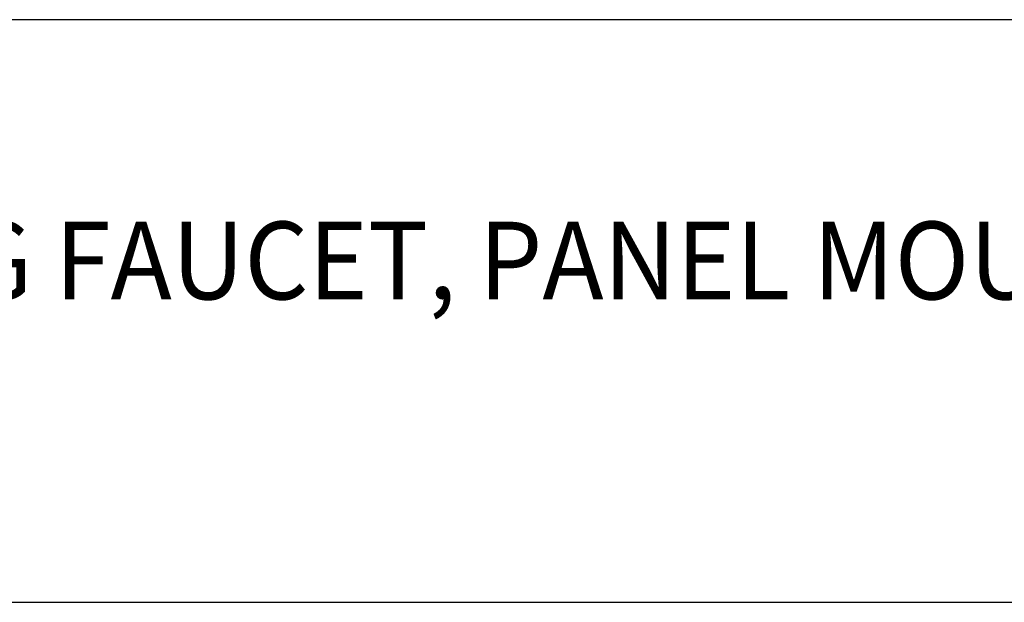
# Model space of a CAD drawing. Extents: x 1.6 to 62.5, y -0.4 to 25.9.
# Drawn here: x 4.7 to 7.9, y 22 to 23.8 of the extents above; entities that cross this region are included whole.
import ezdxf

# ---------------------------------------------------------------- set-up
doc = ezdxf.new("R2010")
doc.units = 0
doc.header["$LTSCALE"] = 2.5
doc.header["$MEASUREMENT"] = 0
doc.layers.get('0').update_dxf_attribs({"linetype": 'CONTINUOUS'})
doc.layers.add('BORDER', color=7, linetype='CONTINUOUS')
doc.styles.add('PLATE', font='ROMAND', dxfattribs={"width": 0.95})

# ---------------------------------------------------------------- blocks, each defined once
blk = doc.blocks.new('WTITLE')
for p, q in [((-7.7035, -0.9652), (-0.0785, -0.9652)), ((-7.7035, -1.7152), (-0.0785, -1.7152))]:
    blk.add_line(p, q)
at = {"style": 'PLATE', "width": 0.95}
for tag, p, height in [('PLATE1', (-7.7035, -1.1652), 0.14), ('DESC1', (-7.7035, -1.3252), 0.1), ('DESC1', (-7.7035, -1.4852), 0.1), ('DESC1', (-7.7035, -1.6452), 0.1), ('PLATE2', (-7.7035, -1.9152), 0.14), ('DESC2', (-7.7035, -2.0752), 0.1), ('DESC2', (-7.7035, -2.2352), 0.1), ('DESC2', (-7.7035, -2.3952), 0.1), ('DWG', (-6.606, -10.0602), 0.14), ('REV', (-2.391, -10.0584), 0.1)]:
    blk.add_attdef(tag, p, '', height=height, dxfattribs=at)

msp = doc.modelspace()

# ---------------------------------------------------------------- block references
at = {"layer": 'BORDER'}
ref = msp.add_blockref('WTITLE', (20.8228, 26.2506), dxfattribs=dict(at, xscale=2.5, yscale=2.5, zscale=2.5))
ref.add_attrib('DESC1', 'LABORATORY MIXING FAUCET, PANEL MOUNTED, 6" SWING VACUUM BREAKER GOOSENECK, MOUNTING', (1.564, 22.9375), dxfattribs={"layer": '0', "height": 0.25, "style": 'PLATE', "width": 0.95})

doc.saveas('drawing.dxf')
